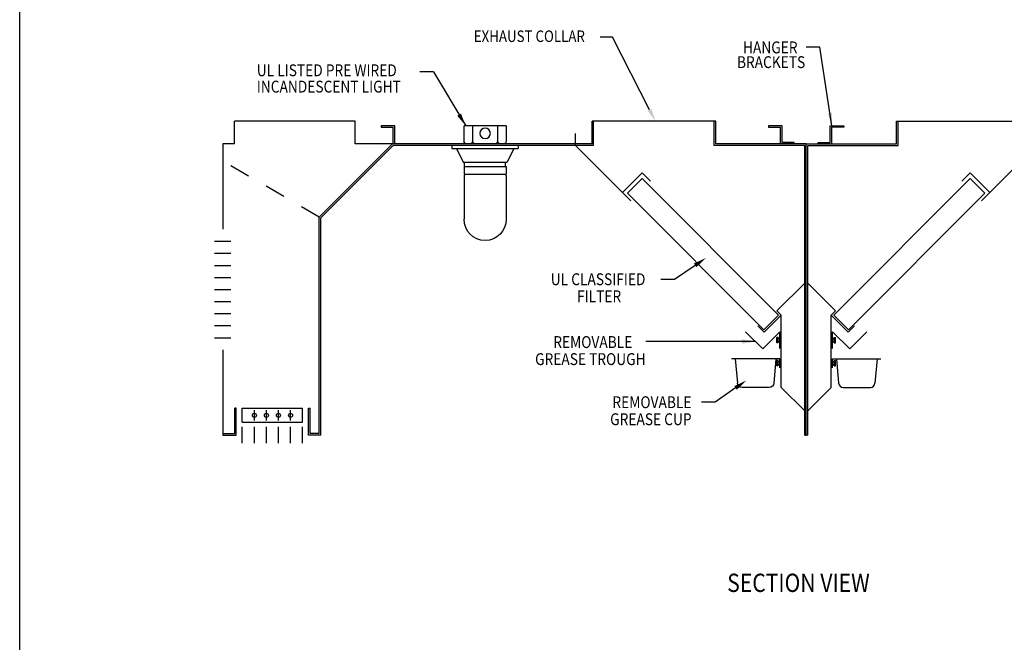
# Model space of a CAD drawing. Extents: x 496.9 to 505.4, y 218.2 to 229.2.
# Drawn here: x 496.9 to 501.7, y 224 to 227.1 of the extents above; entities that cross this region are included whole.
import ezdxf

# ---------------------------------------------------------------- set-up
doc = ezdxf.new("R2010")
doc.units = 0
doc.header["$MEASUREMENT"] = 0
doc.linetypes.add('HIDDEN', pattern=[0.375, 0.25, -0.125])
doc.layers.get('0').update_dxf_attribs({"linetype": 'CONTINUOUS'})
doc.layers.get('Defpoints').update_dxf_attribs({"linetype": 'CONTINUOUS'})
doc.layers.add('BORDER', color=5, linetype='CONTINUOUS')
doc.styles.add('ARIAL', font='ARIAL.TTF', dxfattribs={"width": 0.8})

# ---------------------------------------------------------------- blocks, each defined once
blk = doc.blocks.new('PN200')
for p, q in [((1.945, 3.945), (1.945, 9.945)), ((1.945, 9.945), (3.359, 8.53)), ((3.359, 8.53), (3.889, 9.061)), ((0, 2), (1.945, 3.945)), ((0, 0), (0, 2)), ((-0.125, 0), (-0.125, 1)), ((0, 0), (-0.125, 0))]:
    blk.add_line(p, q)
blk = doc.blocks.new('KEY_HOLE_WELD_STUD')
for p, q in [((0.015, -0.115), (0.015, 0.135)), ((0.015, 0.135), (0.14, 0.135)), ((0.015, 0.135), (0.015, 0.135)), ((0.14, -0.208), (0.14, 0.229)), ((0.14, 0.229), (0.265, 0.229)), ((0.265, -0.208), (0.265, 0.229)), ((0.015, -0.115), (0.14, -0.115)), ((0.14, -0.208), (0.265, -0.208))]:
    blk.add_line(p, q)
blk = doc.blocks.new('GREASE_TRAY')
for p, q in [((0.125, 0), (0.125, 1.375)), ((0.125, 1.375), (1.539, -0.039)), ((1.539, -0.039), (2.953, 1.375))]:
    blk.add_line(p, q)
blk.add_blockref('KEY_HOLE_WELD_STUD', (0.11, 0.677))
blk = doc.blocks.new('Z_END')
for p, q in [((0.875, 1.5), (2, 1.5)), ((0.875, 0.125), (0.875, 1.5)), ((1, 0), (1, 1.375)), ((2, 1.375), (1, 1.375)), ((2, 1.5), (2, 1.375)), ((-0.125, 0.125), (0.875, 0.125)), ((-0.125, 0), (-0.125, 0.125)), ((-0.125, 0), (1, 0))]:
    blk.add_line(p, q)
blk = doc.blocks.new('G_CUP_END')
for p, q in [((0.125, 0), (4.125, 0)), ((0.125, -0.75), (0.125, 0)), ((0.438, 0), (0.615, -2.033)), ((0.125, -0.25), (0.125, -0.25)), ((0.125, -0.5), (0.125, -0.25)), ((0.125, -0.25), (0.25, -0.25)), ((0.125, -0.5), (0.25, -0.5)), ((0.25, -0.593), (0.25, -0.156)), ((0.25, -0.156), (0.375, -0.156)), ((0.25, -0.593), (0.375, -0.593)), ((0.375, -0.593), (0.375, -0.156)), ((3.812, 0), (3.635, -2.033)), ((0.989, -2.375), (3.261, -2.375))]:
    blk.add_line(p, q)
for centre, start, end in [((0.989, -2), 185, 270), ((3.261, -2), 270.00023, 355.00023)]:
    blk.add_arc(centre, 0.375, start, end)
blk = doc.blocks.new('CANOPY_LIGHT_JBOX')
for p, q in [((-1.75, 1.625), (1.75, 1.625)), ((-1.75, 1.625), (-1.75, 0.375)), ((-1.034, 1.625), (-1.034, 0.375)), ((1.034, 1.625), (1.034, 0.375)), ((1.75, 0.375), (1.75, 1.625)), ((-2.75, 0), (2.75, 0)), ((-2.75, 0), (-2.75, -0.25)), ((-1.5, 0.125), (1.5, 0.125)), ((2.75, 0), (2.75, -0.25)), ((2.75, -0.25), (-2.75, -0.25)), ((-2.375, -0.25), (-1.822, -1.375)), ((2.375, -0.25), (1.822, -1.375)), ((1.822, -1.375), (-1.822, -1.375)), ((-1.697, -1.75), (-1.697, -1.375)), ((1.697, -1.75), (1.697, -1.375)), ((1.75, -1.75), (-1.75, -1.75)), ((-1.75, -1.75), (-1.75, -2.375)), ((1.75, -2.375), (-1.75, -2.375)), ((-1.682, -2.435), (-1.75, -2.503)), ((-1.682, -2.375), (-1.682, -2.435)), ((1.682, -2.375), (1.682, -2.435)), ((1.682, -2.435), (1.75, -2.503)), ((1.75, -1.75), (1.75, -2.375)), ((-1.75, -2.503), (-1.75, -6.125)), ((1.75, -2.503), (1.75, -6.125))]:
    blk.add_line(p, q)
blk.add_circle((0, 1), 0.438)
for centre, radius, start, end in [((-1.5, 0.375), 0.25, 180, 270), ((-1.284, 0.375), 0.25, 270, 0), ((-0.784, 0.375), 0.25, 180, 270), ((0.784, 0.375), 0.25, 270, 0), ((1.284, 0.375), 0.25, 180, 270), ((1.5, 0.375), 0.25, 270, 0), ((0, -6.125), 1.75, 180, 0)]:
    blk.add_arc(centre, radius, start, end)
blk = doc.blocks.new('LISTED 8.5X11 PG2')
at = {"color": 5}
blk.add_line((0, -11), (0, 0), dxfattribs=at)

msp = doc.modelspace()

# ---------------------------------------------------------------- linework, layer by layer
for p, q in [((499.7553, 227.0038), (499.695, 227.0038)), ((499.9357, 226.6488), (499.7553, 227.0038)), ((500.7674, 226.9543), (500.7005, 226.9543)), ((500.8271, 226.5711), (500.7674, 226.9543)), ((498.8806, 226.8342), (498.8137, 226.8342)), ((498.8806, 226.8342), (499.0372, 226.5711)), ((498.4975, 226.5932), (497.9082, 226.5932)), ((497.9082, 226.4827), (497.9082, 226.5932)), ((498.6903, 226.5711), (498.624, 226.5711)), ((498.624, 226.5711), (498.624, 226.5637)), ((498.624, 226.5637), (498.6829, 226.5637)), ((498.6829, 226.4827), (498.6829, 226.5637)), ((498.6903, 226.4827), (498.6903, 226.5711)), ((498.6903, 226.4827), (498.6903, 226.5711)), ((497.8498, 226.4827), (497.8498, 226.0665)), ((497.9082, 226.4827), (497.8498, 226.4827)), ((498.3212, 226.1248), (498.6791, 226.4827)), ((498.3286, 226.1218), (498.6821, 226.4753)), ((498.6903, 226.4827), (498.6829, 226.4827)), ((498.3212, 225.0684), (498.3212, 226.1248)), ((498.3286, 225.0611), (498.3286, 226.1218)), ((497.81, 226.0076), (497.8896, 226.0076)), ((497.81, 225.9487), (497.8896, 225.9487)), ((497.81, 225.8897), (497.8896, 225.8897)), ((497.81, 225.8308), (497.8896, 225.8308)), ((500.0582, 225.8205), (499.9912, 225.8205)), ((497.81, 225.7719), (497.8896, 225.7719)), ((497.81, 225.7129), (497.8896, 225.7129)), ((497.81, 225.654), (497.8896, 225.654)), ((497.81, 225.5951), (497.8896, 225.5951)), ((497.81, 225.5362), (497.8896, 225.5362)), ((497.8498, 225.4772), (497.8498, 225.0611)), ((500.4524, 225.5178), (499.9176, 225.5178)), ((500.3562, 225.2911), (500.2559, 225.222)), ((497.9087, 225.0684), (497.9087, 225.1916)), ((497.9161, 225.1916), (497.9087, 225.1916)), ((497.9161, 225.0611), (497.9161, 225.1916)), ((497.9455, 225.1916), (498.2402, 225.1916)), ((497.9455, 225.1234), (497.9455, 225.1916)), ((498.2402, 225.1234), (498.2402, 225.1916)), ((498.2402, 225.1234), (498.2402, 225.1916)), ((498.2696, 225.0611), (498.2696, 225.1916)), ((498.2696, 225.1916), (498.277, 225.1916)), ((498.277, 225.0684), (498.277, 225.1916)), ((500.2559, 225.222), (500.189, 225.222)), ((498.0045, 225.1325), (498.0045, 225.1825)), ((498.0634, 225.1325), (498.0634, 225.1825)), ((498.1223, 225.1325), (498.1223, 225.1825)), ((498.1813, 225.1325), (498.1813, 225.1825)), ((497.9455, 225.1234), (498.2402, 225.1234)), ((497.9455, 225.0213), (497.9455, 225.1009)), ((498.0045, 225.0213), (498.0045, 225.1009)), ((498.0634, 225.0213), (498.0634, 225.1009)), ((498.1223, 225.0213), (498.1223, 225.1009)), ((498.1813, 225.0213), (498.1813, 225.1009)), ((498.2402, 225.0213), (498.2402, 225.1009)), ((497.8498, 225.0684), (497.9087, 225.0684)), ((497.8498, 225.0611), (497.9161, 225.0611)), ((498.3286, 225.0611), (498.2696, 225.0611)), ((498.3212, 225.0684), (498.277, 225.0684))]:
    msp.add_line(p, q)
at = {"color": 0}
for p, q in [((498.4975, 226.4827), (498.4975, 226.5932)), ((500.2592, 226.5932), (499.6552, 226.5932)), ((499.6552, 226.4827), (499.6552, 226.5932)), ((499.6626, 226.4753), (499.6626, 226.5932)), ((500.2518, 226.4753), (500.2518, 226.5932)), ((500.2592, 226.4827), (500.2592, 226.5932)), ((501.1431, 226.5932), (501.7471, 226.5932)), ((501.1431, 226.4827), (501.1431, 226.5932)), ((501.1505, 226.4753), (501.1505, 226.5932)), ((498.6903, 226.4827), (498.6903, 226.5342)), ((499.5742, 226.4753), (499.5742, 226.5342)), ((499.6552, 226.4827), (498.4975, 226.4827)), ((499.5742, 226.4753), (498.6821, 226.4753)), ((499.845, 226.2045), (499.5742, 226.4753)), ((499.6626, 226.4753), (499.5742, 226.4753)), ((500.6938, 226.4753), (500.2518, 226.4753)), ((500.7012, 226.4827), (500.2592, 226.4827)), ((500.6938, 225.0611), (500.6938, 226.4753)), ((500.7012, 225.0611), (500.7012, 226.4827)), ((500.7012, 226.4827), (501.1431, 226.4827)), ((500.7012, 225.0611), (500.7012, 226.4827)), ((500.7085, 225.0611), (500.7085, 226.4753)), ((500.7085, 226.4753), (501.1505, 226.4753)), ((501.5573, 226.2045), (501.8281, 226.4753)), ((499.8033, 226.2461), (499.8993, 226.3421)), ((499.941, 226.3005), (499.8993, 226.3421)), ((501.4613, 226.3005), (501.503, 226.3421)), ((501.599, 226.2461), (501.503, 226.3421)), ((499.8278, 226.2417), (499.8996, 226.3134)), ((500.5663, 225.6468), (499.8996, 226.3134)), ((500.836, 225.6468), (501.5027, 226.3134)), ((501.5745, 226.2417), (501.5027, 226.3134)), ((500.4945, 225.575), (499.8278, 226.2417)), ((500.9078, 225.575), (501.5745, 226.2417)), ((500.5584, 225.6679), (500.6938, 225.8033)), ((500.8439, 225.6679), (500.7085, 225.8033)), ((500.5792, 225.6471), (500.5584, 225.6679)), ((500.8231, 225.6471), (500.8439, 225.6679)), ((500.4945, 225.575), (500.5663, 225.6468)), ((500.9078, 225.575), (500.836, 225.6468))]:
    msp.add_line(p, q, dxfattribs=at)
at = {"linetype": 'HIDDEN', "ltscale": 0.25}
msp.add_line((498.322, 226.1256), (497.8572, 226.3939), dxfattribs=at)
msp.add_lwpolyline([(500.1585, 225.8896), (500.0582, 225.8205)])
for centre in [(498.0045, 225.1575), (498.0634, 225.1575), (498.1223, 225.1575), (498.1813, 225.1575)]:
    msp.add_circle(centre, 0.00979)
for points in [[(499.0142, 226.6307), (499.0372, 226.5711), (498.9961, 226.62)], [(499.945, 226.6537), (499.9653, 226.5932), (499.9264, 226.6439)], [(500.8274, 226.6349), (500.8271, 226.5711), (500.8066, 226.6316)], [(500.1646, 225.8806), (500.212, 225.9264), (500.1523, 225.8985)], [(500.3874, 225.5069), (500.4524, 225.5178), (500.3874, 225.5286)], [(500.3623, 225.2821), (500.4098, 225.3279), (500.3501, 225.3)]]:
    msp.add_solid(points)
at = {"layer": 'Defpoints', "color": 0, "linetype": 'ByBlock'}
for p in [(500.7012, 226.4827), (500.7012, 226.4827), (500.7012, 225.0611), (500.7012, 225.0611), (500.7012, 225.0611), (500.7012, 225.0611)]:
    msp.add_point(p, dxfattribs=at)

# ---------------------------------------------------------------- block references
at = {"color": 2}
msp.add_blockref('LISTED 8.5X11 PG2', (496.8577, 229.2098), dxfattribs=at)
at = {"color": 0, "yscale": 0.05892750000000002, "zscale": 0.05892750000000002}
for name, p, xscale in [('CANOPY_LIGHT_JBOX', (499.1322, 226.4753), -0.05892750000000002), ('Z_END', (500.6349, 226.4827), -0.05892750000000002), ('Z_END', (500.7674, 226.4827), 0.05892750000000002), ('PN200', (500.6938, 225.0611), -0.05892750000000002), ('PN200', (500.7085, 225.0611), 0.05892750000000002), ('GREASE_TRAY', (500.5792, 225.484), -0.05892750000000002), ('GREASE_TRAY', (500.8231, 225.484), 0.05892750000000002), ('G_CUP_END', (500.5792, 225.4338), -0.05892750000000002), ('G_CUP_END', (500.8231, 225.4338), 0.05892750000000002)]:
    msp.add_blockref(name, p, dxfattribs=dict(at, xscale=xscale))

# ---------------------------------------------------------------- texts
at = {"layer": 'BORDER', "color": 7, "style": 'ARIAL', "width": 0.85}
for s, height, p in [('EXHAUST COLLAR', 0.056133, (499.0765, 226.9804)), ('HANGER', 0.05792, (500.3923, 226.9249)), ('UL LISTED PRE WIRED', 0.057915, (498.0164, 226.8132)), ('BRACKETS', 0.05792, (500.3627, 226.853)), ('INCANDESCENT LIGHT ', 0.057915, (498.0164, 226.7335)), ('UL CLASSIFIED', 0.057915, (499.4531, 225.7928)), ('FILTER ', 0.05792, (499.5814, 225.7096)), ('REMOVABLE ', 0.05792, (499.4652, 225.486)), ('GREASE TROUGH ', 0.057915, (499.3763, 225.4028)), ('REMOVABLE ', 0.05792, (499.7543, 225.1924)), ('GREASE CUP ', 0.057915, (499.7433, 225.1092)), ('SECTION VIEW', 0.0891, (500.3152, 224.2948))]:
    msp.add_text(s, height=height, dxfattribs=at).set_placement(p)

doc.saveas('drawing.dxf')
